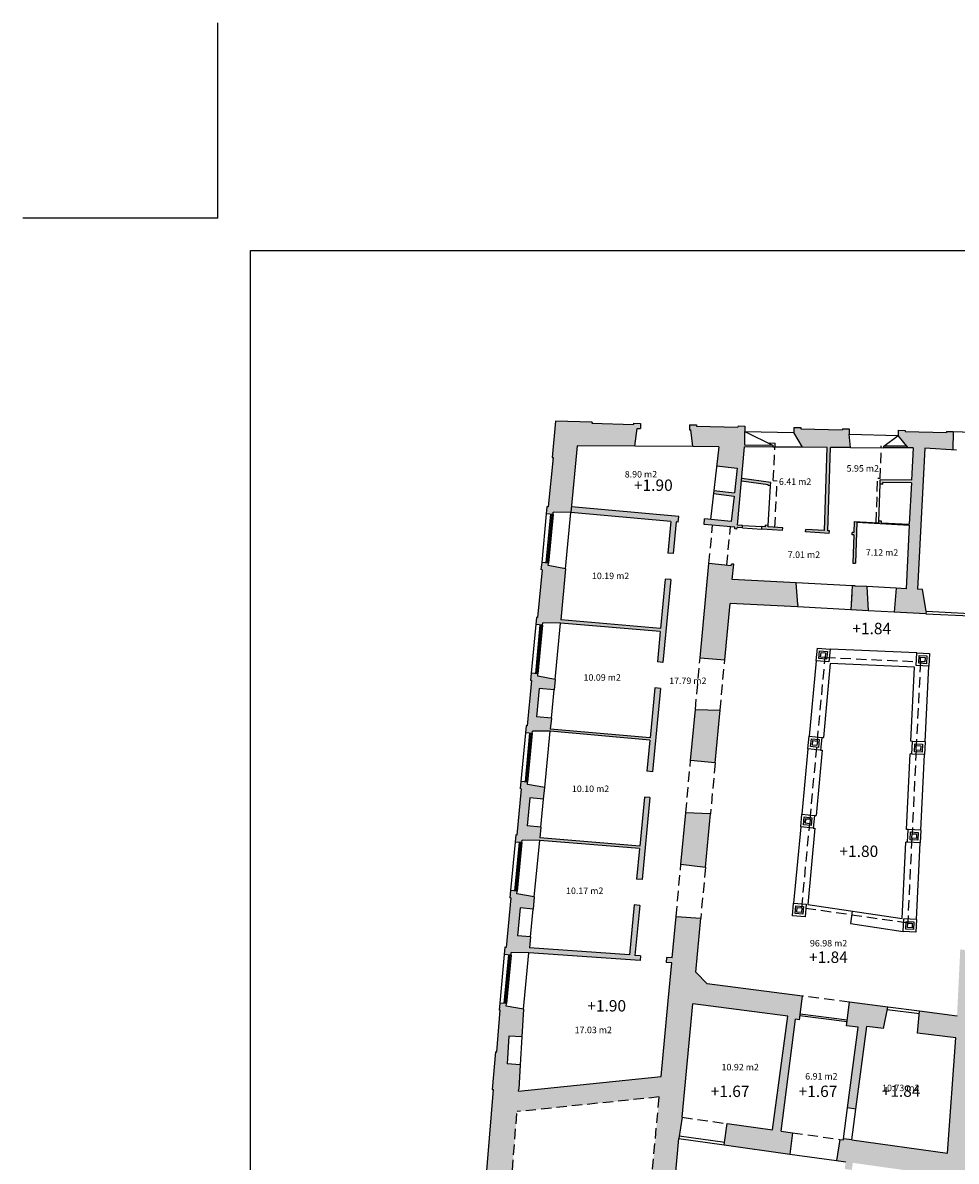
# Model space of a CAD drawing. Units: inches. Extents: x 1230 to 1363, y 297 to 395.
# Drawn here: x 1230 to 1259, y 360 to 395 of the extents above; entities that cross this region are included whole.
import ezdxf

# ---------------------------------------------------------------- set-up
doc = ezdxf.new("R2010")
doc.units = ezdxf.units.IN
doc.header["$LTSCALE"] = 0.1
doc.header["$MEASUREMENT"] = 0
doc.linetypes.add('LÍNEAS_OCULTAS2', pattern=[4.7625, 3.175, -1.5875])
for name, color, linetype in [('0-B-MUROS', 7, 'Continuous'), ('0-B-TRAZOS', 3, 'LÍNEAS_OCULTAS2'), ('0-B-VISTA', 8, 'Continuous'), ('0-NIVELES', 1, 'Continuous'), ('0_TEXTOS_SUPERFICIES', 4, 'Continuous'), ('1-TRAMAS', 8, 'Continuous'), ('1-TRAZOS', 3, 'LÍNEAS_OCULTAS2'), ('_caratula_A1', 6, 'Continuous')]:
    doc.layers.add(name, color=color, linetype=linetype)
doc.styles.add('Arial', font='arial.ttf')
doc.styles.add('comic', font='comic.ttf')

msp = doc.modelspace()

# ---------------------------------------------------------------- hatches: boundary and pattern name
at = {"layer": '0-B-TRAZOS'}
for points in [[(1248.85, 382.689), (1248.95, 382.686), (1248.954, 382.846), (1248.744, 382.852), (1248.743, 382.817), (1247.464, 382.85), (1247.465, 382.885), (1246.345, 382.915), (1246.239, 381.8), (1246.273, 381.797), (1246.115, 380.281), (1246.08, 380.284), (1246.059, 380.065), (1246.268, 380.045), (1246.275, 380.12), (1246.817, 380.113), (1247.012, 382.154), (1248.782, 382.144)], [(1252.159, 382.602), (1252.163, 382.762), (1251.953, 382.768), (1251.952, 382.733), (1250.673, 382.766), (1250.673, 382.801), (1250.463, 382.807), (1250.459, 382.647), (1250.504, 382.646), (1250.562, 382.133), (1251.362, 382.128), (1251.295, 381.542), (1251.931, 381.469), (1251.844, 380.714), (1251.208, 380.787), (1251.197, 380.688), (1251.833, 380.615), (1251.743, 379.835), (1250.926, 379.909), (1250.911, 379.74), (1251.856, 379.654), (1251.852, 379.604), (1251.921, 379.597), (1251.926, 379.647), (1251.946, 379.645), (1252.086, 379.637), (1252.091, 379.713), (1251.933, 379.723), (1252.157, 382.123), (1253.027, 382.118), (1253.03, 382.172), (1252.164, 382.177)], [(1255.368, 382.518), (1255.372, 382.678), (1255.162, 382.684), (1255.161, 382.649), (1253.881, 382.682), (1253.882, 382.717), (1253.672, 382.723), (1253.668, 382.563), (1253.937, 382.113), (1254.697, 382.108), (1254.616, 379.552), (1254.037, 379.589), (1254.032, 379.513), (1254.76, 379.466), (1254.765, 379.543), (1254.715, 379.546), (1254.797, 382.108), (1255.407, 382.104)], [(1257.693, 382.09), (1258.556, 382.032), (1258.571, 382.594), (1258.361, 382.6), (1258.36, 382.565), (1257.09, 382.598), (1257.091, 382.633), (1256.881, 382.639), (1256.877, 382.479), (1257.187, 382.093), (1257.337, 382.092), (1257.288, 381.103), (1256.326, 381.109), (1256.322, 380.981), (1256.402, 380.978), (1256.403, 381.028), (1257.284, 381.023), (1257.219, 379.746), (1256.364, 379.791), (1256.366, 379.842), (1256.286, 379.845), (1256.284, 379.795), (1255.521, 379.835), (1255.511, 379.495), (1255.464, 379.498), (1255.459, 379.422), (1255.509, 379.418), (1255.483, 378.549), (1255.563, 378.546), (1255.601, 379.808), (1257.218, 379.723), (1257.119, 377.767), (1256.82, 377.782), (1256.752, 377.05), (1257.73, 376.999), (1257.734, 377.079), (1257.624, 377.741), (1257.474, 377.748)], [(1257.144, 382.147), (1256.439, 382.151), (1256.438, 382.098), (1257.187, 382.093)], [(1252.961, 381.03), (1252.066, 381.148), (1252.059, 381.068), (1252.877, 380.961), (1252.876, 380.935), (1252.955, 380.931)], [(1250.13, 379.982), (1246.833, 380.283), (1246.817, 380.113), (1249.885, 379.834), (1249.792, 378.859), (1249.961, 378.843), (1250.054, 379.818), (1250.114, 379.813)], [(1253.328, 379.634), (1252.879, 379.663), (1252.882, 379.713), (1252.802, 379.718), (1252.799, 379.668), (1252.689, 379.675), (1252.685, 379.598), (1253.323, 379.558)], [(1246.652, 378.381), (1246.119, 378.477), (1246.126, 378.552), (1245.917, 378.572), (1245.896, 378.353), (1245.931, 378.35), (1245.79, 376.877), (1245.756, 376.88), (1245.735, 376.661), (1245.944, 376.641), (1245.951, 376.716), (1246.493, 376.71), (1249.562, 376.45), (1249.473, 375.514), (1249.642, 375.498), (1249.885, 378.046), (1249.716, 378.062), (1249.571, 376.548), (1246.502, 376.808)], [(1253.744, 377.942), (1251.777, 378.044), (1251.821, 378.516), (1251.751, 378.523), (1251.746, 378.473), (1251.059, 378.537), (1250.789, 375.639), (1251.547, 375.584), (1251.708, 377.312), (1253.786, 377.204), (1253.789, 377.279)], [(1255.911, 377.83), (1255.542, 377.849), (1255.542, 377.867), (1255.462, 377.869), (1255.462, 377.853), (1255.423, 377.119), (1255.953, 377.091)], [(1246.214, 373.783), (1245.756, 373.827), (1245.839, 374.703), (1246.297, 374.659), (1246.328, 374.977), (1245.794, 375.074), (1245.801, 375.148), (1245.592, 375.168), (1245.571, 374.949), (1245.606, 374.946), (1245.473, 373.552), (1245.439, 373.555), (1245.418, 373.336), (1245.627, 373.316), (1245.634, 373.391), (1246.176, 373.385), (1249.244, 373.115), (1249.153, 372.159), (1249.322, 372.143), (1249.566, 374.701), (1249.397, 374.717), (1249.251, 373.184), (1246.182, 373.454)], [(1251.402, 374.031), (1250.641, 374.056), (1250.495, 372.483), (1251.252, 372.418)], [(1245.895, 370.438), (1245.467, 370.479), (1245.548, 371.335), (1245.976, 371.294), (1246.01, 371.653), (1245.477, 371.749), (1245.484, 371.823), (1245.275, 371.843), (1245.254, 371.624), (1245.289, 371.621), (1245.153, 370.197), (1245.119, 370.201), (1245.098, 369.982), (1245.307, 369.962), (1245.314, 370.036), (1245.856, 370.03), (1248.926, 369.78), (1248.837, 368.844), (1249.006, 368.828), (1249.246, 371.347), (1249.077, 371.363), (1248.933, 369.859), (1245.863, 370.11)], [(1251.105, 370.844), (1250.345, 370.88), (1250.198, 369.297), (1250.953, 369.211)], [(1245.691, 368.298), (1245.157, 368.394), (1245.164, 368.468), (1244.955, 368.488), (1244.934, 368.269), (1244.969, 368.266), (1244.824, 366.743), (1244.789, 366.746), (1244.768, 366.527), (1244.977, 366.507), (1244.984, 366.582), (1245.526, 366.575), (1248.943, 366.338), (1248.953, 366.487), (1248.784, 366.499), (1248.93, 368.032), (1248.761, 368.048), (1248.614, 366.511), (1245.541, 366.725), (1245.573, 367.063), (1245.175, 367.101), (1245.256, 367.957), (1245.655, 367.919)], [(1245.159, 361.695), (1249.531, 362.147), (1249.014, 356.606), (1249.65, 356.527), (1249.73, 356.519), (1250.135, 360.87), (1250.236, 361.523), (1250.561, 365.008), (1253.481, 364.63), (1253.016, 361.133), (1251.623, 361.328), (1251.532, 360.675), (1253.542, 360.393), (1253.624, 361.048), (1253.277, 361.097), (1253.723, 364.538), (1253.842, 364.522), (1253.936, 365.246), (1251, 365.627), (1250.652, 365.985), (1250.806, 367.638), (1250.048, 367.694), (1249.929, 366.419), (1249.751, 366.432), (1249.741, 366.282), (1249.915, 366.27), (1249.807, 365.106), (1249.59, 362.777), (1245.209, 362.324), (1245.214, 362.383), (1245.259, 363.136), (1244.86, 363.16), (1244.911, 364.019), (1245.31, 363.995), (1245.361, 364.843), (1244.828, 364.939), (1244.835, 365.014), (1244.626, 365.034), (1244.605, 364.815), (1244.64, 364.811), (1244.534, 363.529), (1244.497, 363.532), (1244.399, 362.376), (1244.438, 362.373), (1244.133, 358.696), (1244.099, 358.699), (1244.081, 358.489), (1244.24, 358.476), (1244.236, 358.426), (1244.316, 358.419), (1244.32, 358.469), (1244.902, 358.473)]]:
    msp.add_hatch(color=8, dxfattribs=at).paths.add_polyline_path(points)
at = {"layer": '1-TRAZOS'}
for points in [[(1259.516, 364.454), (1263.384, 364.314), (1263.258, 361.597), (1263.887, 361.525), (1263.967, 361.522), (1264.127, 365.315), (1264.047, 365.319), (1263.407, 365.3), (1263.377, 364.741), (1259.459, 364.884), (1259.539, 366.522), (1258.786, 366.689), (1258.686, 364.631), (1257.536, 364.78), (1257.473, 364.112), (1258.653, 363.96), (1258.395, 360.419), (1255.453, 360.825), (1255.192, 360.86), (1255.187, 360.829), (1255.08, 360.844), (1254.978, 360.192), (1255.265, 360.152), (1255.235, 359.934), (1255.453, 359.903), (1255.483, 360.121), (1257.396, 359.853), (1257.393, 359.792), (1257.513, 359.786), (1257.516, 359.836), (1258.536, 359.693), (1258.422, 357.346), (1257.4, 357.439), (1257.403, 357.504), (1257.283, 357.51), (1257.274, 357.33), (1258.416, 357.226), (1258.413, 357.156), (1259.165, 357.178)], [(1256.554, 364.907), (1255.384, 365.059), (1255.29, 364.335), (1255.647, 364.289), (1255.318, 361.811), (1255.579, 361.776), (1255.916, 364.314), (1256.422, 364.249)]]:
    msp.add_hatch(color=8, dxfattribs=at).paths.add_polyline_path(points)

# ---------------------------------------------------------------- linework, layer by layer
at = {"layer": '0-B-MUROS'}
for p, q in [((1246.345, 382.915), (1246.239, 381.8)), ((1247.465, 382.885), (1246.345, 382.915)), ((1247.465, 382.885), (1247.464, 382.85)), ((1247.464, 382.85), (1248.743, 382.817)), ((1248.744, 382.852), (1248.743, 382.817)), ((1248.744, 382.852), (1248.954, 382.846)), ((1248.954, 382.846), (1248.95, 382.686)), ((1250.463, 382.807), (1250.459, 382.647)), ((1250.463, 382.807), (1250.673, 382.801)), ((1250.673, 382.801), (1250.673, 382.766)), ((1250.673, 382.766), (1251.952, 382.733)), ((1251.953, 382.768), (1251.952, 382.733)), ((1251.953, 382.768), (1252.163, 382.762)), ((1252.163, 382.762), (1252.159, 382.602)), ((1248.782, 382.144), (1248.85, 382.689)), ((1248.85, 382.689), (1248.95, 382.686)), ((1250.459, 382.647), (1250.504, 382.646)), ((1250.562, 382.133), (1250.504, 382.646)), ((1252.159, 382.602), (1253.668, 382.563)), ((1252.159, 382.602), (1253.03, 382.172)), ((1252.164, 382.177), (1252.159, 382.602)), ((1253.672, 382.723), (1253.668, 382.563)), ((1253.937, 382.113), (1253.668, 382.563)), ((1253.672, 382.723), (1253.882, 382.717)), ((1253.882, 382.717), (1253.881, 382.682)), ((1253.881, 382.682), (1255.161, 382.649)), ((1255.162, 382.684), (1255.161, 382.649)), ((1255.162, 382.684), (1255.372, 382.678)), ((1255.372, 382.678), (1255.368, 382.518)), ((1255.368, 382.518), (1256.877, 382.479)), ((1255.407, 382.104), (1255.368, 382.518)), ((1256.439, 382.151), (1256.877, 382.479)), ((1256.881, 382.639), (1256.877, 382.479)), ((1257.187, 382.093), (1256.877, 382.479)), ((1256.881, 382.639), (1257.091, 382.633)), ((1257.091, 382.633), (1257.09, 382.598)), ((1257.09, 382.598), (1258.36, 382.565)), ((1258.361, 382.6), (1258.36, 382.565)), ((1258.361, 382.6), (1258.571, 382.594)), ((1258.571, 382.594), (1258.556, 382.032)), ((1247.012, 382.154), (1246.817, 380.113)), ((1248.782, 382.144), (1247.012, 382.154)), ((1251.362, 382.128), (1250.562, 382.133)), ((1251.362, 382.128), (1251.106, 379.893)), ((1251.933, 379.723), (1252.157, 382.123)), ((1253.027, 382.118), (1252.157, 382.123)), ((1253.03, 382.172), (1252.164, 382.177)), ((1253.027, 382.118), (1253.03, 382.172)), ((1254.697, 382.108), (1253.937, 382.113)), ((1254.616, 379.552), (1254.697, 382.108)), ((1254.715, 379.546), (1254.797, 382.108)), ((1255.407, 382.104), (1254.797, 382.108)), ((1257.337, 382.092), (1256.437, 382.098)), ((1256.438, 382.098), (1256.439, 382.151)), ((1257.144, 382.147), (1256.439, 382.151)), ((1257.337, 382.092), (1257.288, 381.103)), ((1257.693, 382.09), (1257.474, 377.748)), ((1258.67, 382.024), (1257.693, 382.09)), ((1246.273, 381.796), (1246.115, 380.281)), ((1246.239, 381.8), (1246.273, 381.796)), ((1246.239, 381.8), (1246.273, 381.797)), ((1251.295, 381.542), (1251.931, 381.469)), ((1251.931, 381.469), (1251.844, 380.714)), ((1252.877, 380.961), (1252.056, 381.068)), ((1252.961, 381.03), (1252.066, 381.148)), ((1252.955, 380.931), (1252.961, 381.03)), ((1256.322, 380.981), (1256.326, 381.109)), ((1257.288, 381.103), (1256.326, 381.109)), ((1256.402, 380.978), (1256.403, 381.028)), ((1257.284, 381.023), (1256.403, 381.028)), ((1257.284, 381.023), (1257.219, 379.746)), ((1251.197, 380.688), (1251.833, 380.615)), ((1251.208, 380.787), (1251.844, 380.714)), ((1252.876, 380.935), (1252.877, 380.961)), ((1252.955, 380.931), (1252.876, 380.935)), ((1256.402, 380.978), (1256.322, 380.981)), ((1251.833, 380.615), (1251.743, 379.835)), ((1246.08, 380.284), (1246.059, 380.065)), ((1246.268, 380.045), (1246.059, 380.065)), ((1246.115, 380.281), (1246.08, 380.284)), ((1246.268, 380.045), (1246.275, 380.12)), ((1246.817, 380.113), (1246.275, 380.12)), ((1249.885, 379.834), (1246.817, 380.113)), ((1250.13, 379.982), (1246.833, 380.283)), ((1250.114, 379.813), (1250.13, 379.982)), ((1249.885, 379.834), (1249.792, 378.859)), ((1250.054, 379.818), (1249.961, 378.843)), ((1250.114, 379.813), (1250.054, 379.818)), ((1250.911, 379.74), (1250.926, 379.909)), ((1251.856, 379.654), (1250.911, 379.74)), ((1251.743, 379.835), (1250.926, 379.909)), ((1251.852, 379.604), (1251.856, 379.654)), ((1251.921, 379.597), (1251.852, 379.604)), ((1251.921, 379.597), (1251.926, 379.647)), ((1251.946, 379.645), (1251.926, 379.647)), ((1252.091, 379.713), (1251.933, 379.723)), ((1252.086, 379.637), (1251.946, 379.645)), ((1252.086, 379.637), (1252.091, 379.713)), ((1252.685, 379.598), (1252.689, 379.675)), ((1252.799, 379.668), (1252.689, 379.675)), ((1252.799, 379.668), (1252.802, 379.718)), ((1252.882, 379.713), (1252.802, 379.718)), ((1252.879, 379.663), (1252.882, 379.713)), ((1253.328, 379.634), (1252.879, 379.663)), ((1253.323, 379.558), (1253.328, 379.634)), ((1255.521, 379.835), (1255.511, 379.495)), ((1255.521, 379.835), (1256.284, 379.795)), ((1255.601, 379.808), (1255.563, 378.546)), ((1255.601, 379.808), (1257.218, 379.723)), ((1256.284, 379.795), (1256.286, 379.845)), ((1256.366, 379.842), (1256.286, 379.845)), ((1256.364, 379.791), (1256.366, 379.842)), ((1256.364, 379.791), (1257.219, 379.746)), ((1257.218, 379.723), (1257.119, 377.767)), ((1253.323, 379.558), (1252.685, 379.598)), ((1254.032, 379.513), (1254.037, 379.589)), ((1254.76, 379.466), (1254.032, 379.513)), ((1254.616, 379.552), (1254.037, 379.589)), ((1254.765, 379.543), (1254.715, 379.546)), ((1254.76, 379.466), (1254.765, 379.543)), ((1255.459, 379.422), (1255.464, 379.498)), ((1255.509, 379.418), (1255.459, 379.422)), ((1255.511, 379.495), (1255.464, 379.498)), ((1255.509, 379.418), (1255.483, 378.549)), ((1245.917, 378.572), (1245.896, 378.353)), ((1246.126, 378.552), (1245.917, 378.572)), ((1246.119, 378.477), (1246.126, 378.552)), ((1249.961, 378.843), (1249.792, 378.859)), ((1245.931, 378.35), (1245.79, 376.877)), ((1245.931, 378.35), (1245.896, 378.353)), ((1246.652, 378.381), (1246.119, 378.477)), ((1246.652, 378.381), (1246.502, 376.808)), ((1250.789, 375.639), (1251.059, 378.537)), ((1251.746, 378.473), (1251.059, 378.537)), ((1251.746, 378.473), (1251.751, 378.523)), ((1251.821, 378.516), (1251.751, 378.523)), ((1251.777, 378.044), (1251.821, 378.516)), ((1255.483, 378.549), (1255.563, 378.546)), ((1249.716, 378.062), (1249.571, 376.548)), ((1249.885, 378.046), (1249.642, 375.498)), ((1249.885, 378.046), (1249.716, 378.062)), ((1253.744, 377.942), (1251.777, 378.044)), ((1253.789, 377.279), (1253.744, 377.942)), ((1255.462, 377.853), (1255.423, 377.119)), ((1255.462, 377.869), (1255.462, 377.853)), ((1255.462, 377.869), (1255.542, 377.867)), ((1255.542, 377.867), (1255.542, 377.849)), ((1255.449, 377.605), (1255.423, 377.119)), ((1255.911, 377.83), (1255.542, 377.849)), ((1255.911, 377.83), (1255.953, 377.091)), ((1256.82, 377.782), (1256.752, 377.05)), ((1257.119, 377.767), (1256.82, 377.782)), ((1257.624, 377.741), (1257.474, 377.748)), ((1257.734, 377.079), (1257.624, 377.741)), ((1251.547, 375.584), (1251.708, 377.312)), ((1253.786, 377.204), (1251.708, 377.312)), ((1253.789, 377.279), (1253.786, 377.204)), ((1245.756, 376.88), (1245.735, 376.661)), ((1245.79, 376.877), (1245.756, 376.88)), ((1249.571, 376.548), (1246.502, 376.808)), ((1255.953, 377.091), (1255.423, 377.119)), ((1257.73, 376.999), (1256.752, 377.05)), ((1257.734, 377.079), (1257.73, 376.999)), ((1245.944, 376.641), (1245.735, 376.661)), ((1245.944, 376.641), (1245.951, 376.716)), ((1246.493, 376.71), (1245.951, 376.716)), ((1249.562, 376.45), (1246.493, 376.71)), ((1249.562, 376.45), (1249.473, 375.514)), ((1249.642, 375.498), (1249.473, 375.514)), ((1250.789, 375.639), (1251.547, 375.584)), ((1245.592, 375.168), (1245.571, 374.949)), ((1245.801, 375.148), (1245.592, 375.168)), ((1245.794, 375.074), (1245.801, 375.148)), ((1246.328, 374.977), (1245.794, 375.074)), ((1245.606, 374.946), (1245.473, 373.552)), ((1245.606, 374.946), (1245.571, 374.949)), ((1246.328, 374.977), (1246.297, 374.659)), ((1249.397, 374.717), (1249.251, 373.184)), ((1249.566, 374.701), (1249.397, 374.717)), ((1245.839, 374.703), (1245.756, 373.827)), ((1246.297, 374.659), (1245.839, 374.703)), ((1249.566, 374.701), (1249.322, 372.143)), ((1250.495, 372.483), (1250.641, 374.056)), ((1250.641, 374.056), (1251.402, 374.031)), ((1251.252, 372.418), (1251.402, 374.031)), ((1246.214, 373.783), (1245.756, 373.827)), ((1246.214, 373.783), (1246.182, 373.454)), ((1245.439, 373.555), (1245.418, 373.336)), ((1245.627, 373.316), (1245.418, 373.336)), ((1245.473, 373.552), (1245.439, 373.555)), ((1245.627, 373.316), (1245.634, 373.391)), ((1246.176, 373.385), (1245.634, 373.391)), ((1249.244, 373.115), (1246.176, 373.385)), ((1249.251, 373.184), (1246.182, 373.454)), ((1249.244, 373.115), (1249.153, 372.159)), ((1251.252, 372.418), (1250.495, 372.483)), ((1249.322, 372.143), (1249.153, 372.159)), ((1245.289, 371.621), (1245.153, 370.197)), ((1245.275, 371.843), (1245.254, 371.624)), ((1245.289, 371.621), (1245.254, 371.624)), ((1245.484, 371.823), (1245.275, 371.843)), ((1245.477, 371.749), (1245.484, 371.823)), ((1246.01, 371.653), (1245.477, 371.749)), ((1245.976, 371.294), (1246.01, 371.653)), ((1245.548, 371.335), (1245.467, 370.479)), ((1245.976, 371.294), (1245.548, 371.335)), ((1249.077, 371.363), (1248.933, 369.859)), ((1249.246, 371.347), (1249.006, 368.828)), ((1249.246, 371.347), (1249.077, 371.363)), ((1250.198, 369.297), (1250.345, 370.88)), ((1251.105, 370.844), (1250.345, 370.88)), ((1250.953, 369.211), (1251.105, 370.844)), ((1245.119, 370.201), (1245.098, 369.982)), ((1245.153, 370.197), (1245.119, 370.201)), ((1245.895, 370.438), (1245.467, 370.479)), ((1245.895, 370.438), (1245.863, 370.11)), ((1245.307, 369.962), (1245.098, 369.982)), ((1245.307, 369.962), (1245.314, 370.036)), ((1245.856, 370.03), (1245.314, 370.036)), ((1248.926, 369.78), (1245.856, 370.03)), ((1248.933, 369.859), (1245.863, 370.11)), ((1248.926, 369.78), (1248.837, 368.844)), ((1250.198, 369.297), (1250.953, 369.211)), ((1249.006, 368.828), (1248.837, 368.844)), ((1244.955, 368.488), (1244.934, 368.269)), ((1245.164, 368.468), (1244.955, 368.488)), ((1245.157, 368.394), (1245.164, 368.468)), ((1244.969, 368.266), (1244.824, 366.743)), ((1244.969, 368.266), (1244.934, 368.269)), ((1245.691, 368.298), (1245.157, 368.394)), ((1245.691, 368.298), (1245.655, 367.919)), ((1245.256, 367.957), (1245.175, 367.101)), ((1245.655, 367.919), (1245.256, 367.957)), ((1248.761, 368.048), (1248.614, 366.511)), ((1248.93, 368.032), (1248.761, 368.048)), ((1248.93, 368.032), (1248.784, 366.499)), ((1249.929, 366.419), (1250.048, 367.694)), ((1250.048, 367.694), (1250.806, 367.638)), ((1250.652, 365.985), (1250.806, 367.638)), ((1245.573, 367.063), (1245.175, 367.101)), ((1245.573, 367.063), (1245.541, 366.725)), ((1244.789, 366.746), (1244.768, 366.527)), ((1244.824, 366.743), (1244.789, 366.746)), ((1248.614, 366.511), (1245.541, 366.725)), ((1244.977, 366.507), (1244.768, 366.527)), ((1244.977, 366.507), (1244.984, 366.582)), ((1245.526, 366.575), (1244.984, 366.582)), ((1248.943, 366.338), (1245.526, 366.575)), ((1248.953, 366.487), (1248.784, 366.499)), ((1248.953, 366.487), (1248.943, 366.338)), ((1249.751, 366.432), (1249.741, 366.282)), ((1249.929, 366.419), (1249.751, 366.432)), ((1249.915, 366.27), (1249.741, 366.282)), ((1249.807, 365.106), (1249.915, 366.27)), ((1251, 365.627), (1250.652, 365.985)), ((1253.936, 365.246), (1251, 365.627)), ((1244.626, 365.034), (1244.605, 364.815)), ((1244.835, 365.014), (1244.626, 365.034)), ((1244.828, 364.939), (1244.835, 365.014)), ((1245.361, 364.843), (1244.828, 364.939)), ((1249.59, 362.777), (1249.807, 365.106)), ((1250.236, 361.523), (1250.561, 365.008)), ((1253.481, 364.63), (1250.561, 365.008)), ((1253.842, 364.522), (1253.936, 365.246)), ((1255.29, 364.335), (1255.384, 365.059)), ((1256.554, 364.907), (1255.384, 365.059)), ((1244.534, 363.529), (1244.64, 364.811)), ((1244.64, 364.811), (1244.605, 364.815)), ((1245.361, 364.843), (1245.31, 363.995)), ((1253.016, 361.133), (1253.481, 364.63)), ((1255.305, 364.454), (1253.857, 364.641)), ((1255.312, 364.503), (1253.864, 364.691)), ((1256.422, 364.249), (1256.554, 364.907)), ((1257.473, 364.112), (1257.536, 364.78)), ((1258.686, 364.631), (1257.536, 364.78)), ((1253.277, 361.097), (1253.723, 364.538)), ((1253.842, 364.522), (1253.723, 364.538)), ((1255.647, 364.289), (1255.29, 364.335)), ((1255.318, 361.811), (1255.647, 364.289)), ((1255.579, 361.776), (1255.916, 364.314)), ((1256.422, 364.249), (1255.916, 364.314)), ((1244.911, 364.019), (1244.86, 363.16)), ((1245.31, 363.995), (1244.911, 364.019)), ((1258.653, 363.96), (1257.473, 364.112)), ((1258.395, 360.419), (1258.653, 363.96)), ((1244.497, 363.532), (1244.399, 362.376)), ((1244.497, 363.532), (1244.534, 363.529)), ((1245.259, 363.136), (1244.86, 363.16)), ((1245.259, 363.136), (1245.214, 362.383)), ((1245.209, 362.324), (1249.59, 362.777)), ((1244.133, 358.696), (1244.438, 362.373)), ((1244.399, 362.376), (1244.438, 362.373)), ((1255.579, 361.776), (1255.318, 361.811)), ((1250.236, 361.523), (1250.135, 360.87)), ((1251.532, 360.675), (1251.623, 361.328)), ((1251.623, 361.328), (1253.016, 361.133)), ((1253.277, 361.097), (1253.624, 361.048)), ((1249.73, 356.519), (1250.135, 360.87)), ((1253.624, 361.048), (1253.542, 360.393)), ((1255.08, 360.843), (1254.978, 360.192)), ((1255.08, 360.844), (1255.187, 360.829)), ((1255.187, 360.829), (1255.192, 360.86)), ((1255.453, 360.825), (1255.192, 360.86)), ((1255.453, 360.825), (1258.395, 360.419)), ((1251.532, 360.675), (1253.542, 360.393)), ((1254.978, 360.192), (1255.265, 360.152))]:
    msp.add_line(p, q, dxfattribs=at)
for points in [[(1254.505, 375.805), (1254.645, 375.792), (1254.632, 375.652), (1254.492, 375.665), (1254.505, 375.805)], [(1257.567, 375.661), (1257.707, 375.654), (1257.7, 375.515), (1257.561, 375.521), (1257.567, 375.661)], [(1254.253, 373.097), (1254.392, 373.084), (1254.379, 372.944), (1254.24, 372.957), (1254.253, 373.097)], [(1257.435, 372.944), (1257.575, 372.938), (1257.568, 372.798), (1257.428, 372.805), (1257.435, 372.944)], [(1254.029, 370.697), (1254.169, 370.684), (1254.156, 370.545), (1254.016, 370.558), (1254.029, 370.697)], [(1257.303, 370.238), (1257.443, 370.231), (1257.436, 370.091), (1257.296, 370.098), (1257.303, 370.238)], [(1253.775, 367.969), (1253.914, 367.956), (1253.901, 367.816), (1253.762, 367.829), (1253.775, 367.969)], [(1257.169, 367.491), (1257.309, 367.484), (1257.302, 367.344), (1257.162, 367.351), (1257.169, 367.491)]]:
    msp.add_lwpolyline(points, dxfattribs=at)
at = {"layer": '0-B-TRAZOS'}
for p, q in [((1252.912, 382.245), (1253.096, 382.235)), ((1253.035, 381.087), (1253.096, 382.235)), ((1256.327, 381.152), (1256.359, 382.154)), ((1253.035, 381.087), (1253.16, 381.08)), ((1253.084, 379.65), (1253.16, 381.08)), ((1256.204, 379.799), (1256.247, 381.153)), ((1256.327, 381.152), (1256.247, 381.153)), ((1251.059, 378.537), (1251.169, 379.716)), ((1251.608, 378.486), (1251.718, 379.666)), ((1250.641, 374.056), (1250.789, 375.639)), ((1251.402, 374.031), (1251.547, 375.584)), ((1254.392, 373.084), (1254.632, 375.652)), ((1254.632, 375.652), (1257.561, 375.521)), ((1257.561, 375.521), (1257.435, 372.944)), ((1254.169, 370.684), (1254.379, 372.944)), ((1257.428, 372.805), (1257.303, 370.238)), ((1250.345, 370.88), (1250.495, 372.483)), ((1251.252, 372.418), (1251.105, 370.844)), ((1253.914, 367.956), (1254.156, 370.545)), ((1257.296, 370.098), (1257.169, 367.491)), ((1250.048, 367.694), (1250.198, 369.297)), ((1250.953, 369.211), (1250.806, 367.638)), ((1257.169, 367.491), (1253.914, 367.956)), ((1255.384, 365.059), (1253.936, 365.246)), ((1249.531, 362.147), (1245.159, 361.695)), ((1249.014, 356.606), (1249.531, 362.147)), ((1244.902, 358.473), (1245.159, 361.695)), ((1250.236, 361.523), (1251.623, 361.328)), ((1253.624, 361.048), (1255.08, 360.844))]:
    msp.add_line(p, q, dxfattribs=at)
at = {"layer": '0-B-VISTA'}
for p, q in [((1246.345, 382.915), (1246.239, 381.8)), ((1258.561, 382.595), (1260.07, 382.555)), ((1250.562, 382.133), (1248.782, 382.144)), ((1253.937, 382.113), (1253.027, 382.118)), ((1255.407, 382.104), (1256.438, 382.098)), ((1252.882, 379.713), (1252.955, 380.931)), ((1256.286, 379.845), (1256.322, 380.981)), ((1246.059, 380.065), (1245.917, 378.572)), ((1246.189, 380.053), (1246.046, 378.56)), ((1246.229, 380.049), (1246.086, 378.556)), ((1246.268, 380.045), (1246.126, 378.552)), ((1246.652, 378.381), (1246.817, 380.113)), ((1252.086, 379.637), (1252.685, 379.598)), ((1252.091, 379.713), (1252.689, 379.675)), ((1255.462, 377.853), (1253.744, 377.942)), ((1256.82, 377.782), (1255.911, 377.83)), ((1255.423, 377.119), (1253.786, 377.204)), ((1256.752, 377.05), (1255.953, 377.091)), ((1257.73, 376.999), (1259.088, 376.929)), ((1257.734, 377.079), (1259.093, 377.009)), ((1245.735, 376.661), (1245.592, 375.168)), ((1245.864, 376.649), (1245.722, 375.156)), ((1245.904, 376.645), (1245.762, 375.152)), ((1245.944, 376.641), (1245.801, 375.148)), ((1246.328, 374.977), (1246.493, 376.71)), ((1254.356, 375.553), (1254.393, 375.941)), ((1254.393, 375.941), (1254.781, 375.905)), ((1254.781, 375.905), (1254.745, 375.516)), ((1257.449, 375.792), (1254.781, 375.905)), ((1257.43, 375.403), (1257.449, 375.792)), ((1257.449, 375.792), (1257.838, 375.773)), ((1257.838, 375.773), (1257.819, 375.384)), ((1254.356, 375.553), (1254.14, 373.233)), ((1254.745, 375.516), (1254.356, 375.553)), ((1254.79, 375.464), (1254.578, 373.192)), ((1257.377, 375.355), (1254.79, 375.464)), ((1257.266, 373.078), (1257.377, 375.355)), ((1257.819, 375.384), (1257.43, 375.403)), ((1257.706, 373.056), (1257.819, 375.384)), ((1246.214, 373.783), (1246.297, 374.659)), ((1245.418, 373.336), (1245.275, 371.843)), ((1245.547, 373.324), (1245.405, 371.831)), ((1245.587, 373.32), (1245.445, 371.827)), ((1245.627, 373.316), (1245.484, 371.823)), ((1246.01, 371.653), (1246.176, 373.385)), ((1254.104, 372.844), (1254.14, 373.233)), ((1254.14, 373.233), (1254.528, 373.196)), ((1254.528, 373.196), (1254.492, 372.808)), ((1254.528, 373.196), (1254.578, 373.192)), ((1257.316, 373.075), (1257.266, 373.078)), ((1257.297, 372.686), (1257.316, 373.075)), ((1257.706, 373.056), (1257.316, 373.075)), ((1257.706, 373.056), (1257.687, 372.667)), ((1254.104, 372.844), (1253.916, 370.833)), ((1254.492, 372.808), (1254.104, 372.844)), ((1254.542, 372.803), (1254.354, 370.792)), ((1254.492, 372.808), (1254.542, 372.803)), ((1257.134, 370.371), (1257.247, 372.688)), ((1257.297, 372.686), (1257.247, 372.688)), ((1257.687, 372.667), (1257.297, 372.686)), ((1257.573, 370.35), (1257.687, 372.667)), ((1245.895, 370.438), (1245.976, 371.294)), ((1253.88, 370.445), (1253.916, 370.833)), ((1253.916, 370.833), (1254.305, 370.797)), ((1254.029, 370.697), (1254.016, 370.558)), ((1254.156, 370.545), (1254.016, 370.558)), ((1254.169, 370.684), (1254.029, 370.697)), ((1254.169, 370.684), (1254.156, 370.545)), ((1254.305, 370.797), (1254.268, 370.408)), ((1254.305, 370.797), (1254.354, 370.792)), ((1253.88, 370.445), (1253.662, 368.105)), ((1254.268, 370.408), (1253.88, 370.445)), ((1254.318, 370.404), (1254.1, 368.061)), ((1254.268, 370.408), (1254.318, 370.404)), ((1257.184, 370.369), (1257.134, 370.371)), ((1257.165, 369.979), (1257.184, 370.369)), ((1257.573, 370.35), (1257.184, 370.369)), ((1257.573, 370.35), (1257.554, 369.96)), ((1245.098, 369.982), (1244.955, 368.488)), ((1245.227, 369.969), (1245.085, 368.476)), ((1245.267, 369.966), (1245.125, 368.472)), ((1245.307, 369.962), (1245.164, 368.468)), ((1245.691, 368.298), (1245.856, 370.03)), ((1257, 367.629), (1257.115, 369.981)), ((1257.165, 369.979), (1257.115, 369.981)), ((1257.554, 369.96), (1257.165, 369.979)), ((1257.439, 367.603), (1257.554, 369.96)), ((1253.626, 367.717), (1253.662, 368.105)), ((1253.662, 368.105), (1254.05, 368.069)), ((1254.05, 368.069), (1254.014, 367.68)), ((1254.1, 368.061), (1257, 367.629)), ((1245.573, 367.063), (1245.655, 367.919)), ((1254.014, 367.68), (1253.626, 367.717)), ((1255.467, 367.858), (1255.41, 367.473)), ((1255.41, 367.473), (1257.031, 367.232)), ((1257.031, 367.232), (1257.05, 367.622)), ((1257.439, 367.603), (1257.05, 367.622)), ((1257.439, 367.603), (1257.42, 367.213)), ((1257.42, 367.213), (1257.031, 367.232)), ((1244.768, 366.527), (1244.626, 365.034)), ((1244.898, 366.515), (1244.755, 365.021)), ((1244.938, 366.511), (1244.795, 365.018)), ((1244.977, 366.507), (1244.835, 365.014)), ((1245.361, 364.843), (1245.526, 366.575)), ((1257.528, 364.7), (1256.538, 364.829)), ((1257.536, 364.78), (1256.554, 364.907)), ((1245.31, 363.995), (1245.259, 363.136)), ((1255.192, 360.86), (1255.318, 361.811)), ((1255.453, 360.825), (1255.579, 361.776)), ((1250.135, 360.87), (1251.532, 360.675)), ((1250.147, 360.949), (1251.543, 360.754)), ((1253.542, 360.393), (1254.978, 360.192))]:
    msp.add_line(p, q, dxfattribs=at)
for points in [[(1254.46, 375.859), (1254.699, 375.837), (1254.677, 375.598), (1254.438, 375.62)], [(1257.52, 375.714), (1257.76, 375.702), (1257.748, 375.462), (1257.508, 375.474)], [(1254.208, 373.151), (1254.447, 373.129), (1254.424, 372.89), (1254.186, 372.912)], [(1257.387, 372.997), (1257.627, 372.985), (1257.615, 372.745), (1257.376, 372.757)], [(1253.984, 370.751), (1254.223, 370.729), (1254.201, 370.49), (1253.962, 370.512)], [(1257.255, 370.29), (1257.495, 370.278), (1257.483, 370.039), (1257.244, 370.05)], [(1253.73, 368.023), (1253.969, 368.001), (1253.946, 367.762), (1253.707, 367.784)], [(1257.121, 367.543), (1257.361, 367.532), (1257.349, 367.292), (1257.109, 367.304)]]:
    msp.add_lwpolyline(points, close=True, dxfattribs=at)
at = {"layer": '1-TRAMAS'}
msp.add_line((1245.209, 362.324), (1245.214, 362.383), dxfattribs=at)
at = {"layer": '_caratula_A1'}
for q in [(1235.964, 395.158), (1229.964, 389.158)]:
    msp.add_line((1235.964, 389.158), q, dxfattribs=at)
msp.add_lwpolyline([(1236.964, 304.158), (1236.964, 388.158), (1355.764, 388.158), (1355.764, 304.158)], close=True, dxfattribs=at)

# ---------------------------------------------------------------- texts
at = {"layer": '0-NIVELES', "style": 'Arial'}
for s, p in [('+1.90', (1248.753, 380.772)), ('+1.84', (1255.467, 376.368)), ('+1.80', (1255.071, 369.522)), ('+1.84', (1254.136, 366.267)), ('+1.90', (1247.319, 364.773)), ('+1.67', (1251.113, 362.145)), ('+1.67', (1253.815, 362.145)), ('+1.84', (1256.37, 362.152))]:
    msp.add_text(s, height=0.35, dxfattribs=at).set_placement(p)
at = {"layer": '0_TEXTOS_SUPERFICIES', "style": 'comic'}
for s, p in [('8.90 m2', (1248.471, 381.184)), ('5.95 m2', (1255.291, 381.363)), ('6.41 m2', (1253.21, 380.956)), ('7.01 m2', (1253.481, 378.712)), ('7.12 m2', (1255.883, 378.778)), ('10.19 m2', (1247.462, 378.061)), ('10.09 m2', (1247.204, 374.939)), ('17.79 m2', (1249.836, 374.836)), ('10.10 m2', (1246.846, 371.518)), ('10.17 m2', (1246.666, 368.383)), ('96.98 m2', (1254.164, 366.772)), ('17.03 m2', (1246.93, 364.107)), ('10.92 m2', (1251.447, 362.963)), ('6.91 m2', (1254.018, 362.682)), ('10.73 m2', (1256.383, 362.326))]:
    msp.add_text(s, height=0.2, dxfattribs=at).set_placement(p)

doc.saveas('drawing.dxf')
